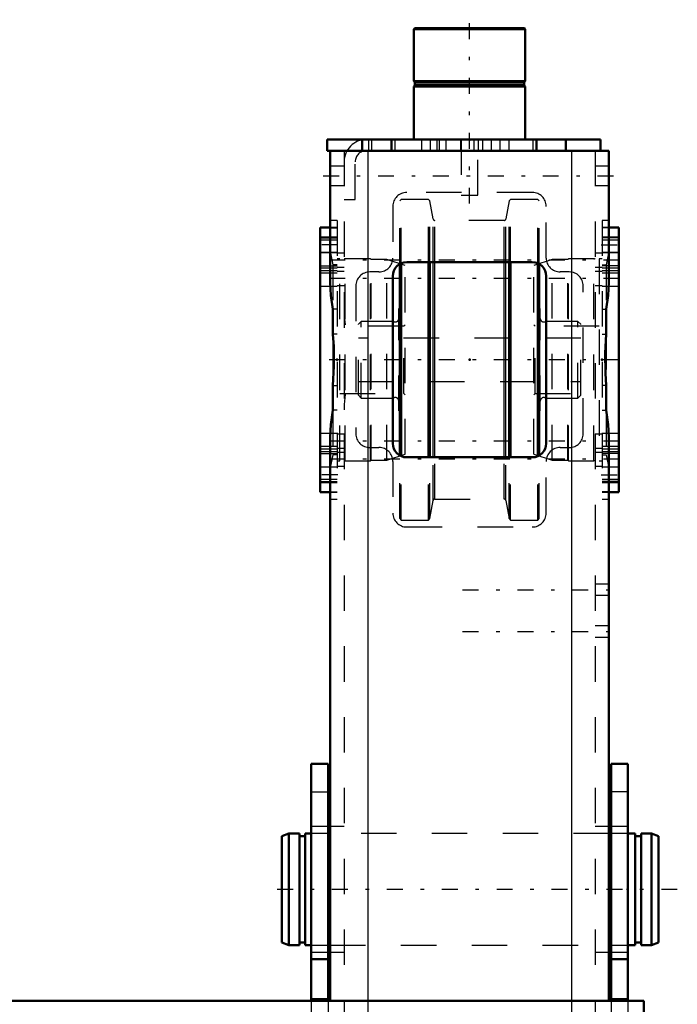
# Model space of a CAD drawing. Units: inches. Extents: x 17 to 257, y 22 to 254.
# Drawn here: x 111 to 129, y 227 to 254 of the extents above; entities that cross this region are included whole.
import ezdxf

# ---------------------------------------------------------------- set-up
doc = ezdxf.new("R2010")
doc.units = ezdxf.units.IN
doc.header["$MEASUREMENT"] = 0
doc.linetypes.add('Center', pattern=[1.5, 0.45, -0.5, 0.05, -0.5])
doc.linetypes.add('Dashed', pattern=[2, 1, -1])
for name, color, linetype, lineweight in [('2d ConnectionPoints', 7, 'Continuous', 50), ('AM_0', 7, 'Continuous', 50), ('AM_4', 3, 'Continuous', 25), ('AM_7', 7, 'Center', 25), ('AM_9', 6, 'Dashed', 25)]:
    doc.layers.add(name, color=color, linetype=linetype, lineweight=lineweight)

# ---------------------------------------------------------------- blocks, each defined once
blk = doc.blocks.new('95_3637200920_2_0_in_78Z3M_1_1_GN_Wire_Rope_Hoist_900')
at = {"layer": 'AM_0'}
for p, q in [((118.352, 231.424), (118.155, 231.355)), ((118.352, 228.274), (118.352, 231.424)), ((118.647, 231.424), (118.352, 231.424)), ((118.647, 228.274), (118.647, 231.424)), ((118.811, 228.274), (118.811, 231.424)), ((118.982, 231.424), (118.811, 231.424)), ((119.514, 231.424), (119.455, 231.424)), ((127.447, 231.424), (127.388, 231.424)), ((128.13, 231.424), (127.919, 231.424)), ((128.13, 228.274), (128.13, 231.424)), ((128.293, 228.274), (128.293, 231.424)), ((128.588, 231.424), (128.293, 231.424)), ((128.588, 228.274), (128.588, 231.424)), ((128.785, 231.355), (128.588, 231.424)), ((118.155, 228.343), (118.155, 231.355)), ((118.811, 231.355), (118.647, 231.355)), ((128.293, 231.355), (128.13, 231.355)), ((128.785, 228.343), (128.785, 231.355)), ((118.155, 228.343), (118.352, 228.274)), ((118.352, 228.274), (118.647, 228.274)), ((118.647, 228.343), (118.811, 228.343)), ((118.811, 228.274), (118.982, 228.274)), ((119.455, 228.274), (119.514, 228.274)), ((127.388, 228.274), (127.447, 228.274)), ((127.919, 228.274), (128.13, 228.274)), ((128.13, 228.343), (128.293, 228.343)), ((128.293, 228.274), (128.588, 228.274)), ((128.588, 228.274), (128.785, 228.343))]:
    blk.add_line(p, q, dxfattribs=at)
at = {"layer": 'AM_7'}
blk.add_line((129.317, 229.849), (117.624, 229.849), dxfattribs=at)
at = {"layer": 'AM_9'}
for p, q in [((119.455, 231.424), (118.982, 231.424)), ((127.388, 231.424), (119.514, 231.424)), ((127.919, 231.424), (127.447, 231.424)), ((118.982, 228.274), (119.455, 228.274)), ((119.514, 228.274), (127.388, 228.274)), ((127.447, 228.274), (127.919, 228.274))]:
    blk.add_line(p, q, dxfattribs=at)
blk = doc.blocks.new('112_5774150_3_0_in_78Z3M_1_1_GN_Wire_Rope_Hoist_900')
at = {"layer": 'AM_0'}
for p, q in [((121.903, 254.18), (121.876, 254.153)), ((121.876, 254.153), (121.876, 252.684)), ((121.876, 254.153), (125.026, 254.153)), ((121.903, 254.18), (124.999, 254.18)), ((125.026, 254.153), (124.999, 254.18)), ((125.026, 252.684), (125.026, 254.153)), ((121.876, 252.684), (121.907, 252.645)), ((121.876, 252.684), (125.026, 252.684)), ((121.907, 252.565), (121.876, 252.526)), ((121.907, 252.645), (121.907, 252.565)), ((121.907, 252.645), (124.994, 252.645)), ((121.907, 252.565), (124.994, 252.565)), ((124.994, 252.645), (125.026, 252.684)), ((124.994, 252.565), (124.994, 252.645)), ((125.026, 252.526), (124.994, 252.565)), ((121.876, 252.526), (121.876, 251.03)), ((121.876, 252.526), (125.026, 252.526)), ((125.026, 251.03), (125.026, 252.526))]:
    blk.add_line(p, q, dxfattribs=at)
at = {"layer": 'AM_7'}
blk.add_line((123.451, 249.219), (123.451, 254.416), dxfattribs=at)
at = {"layer": 'AM_9'}
for p, q in [((123.214, 251.03), (123.214, 249.455)), ((123.687, 249.455), (123.687, 251.03)), ((123.214, 249.455), (123.687, 249.455))]:
    blk.add_line(p, q, dxfattribs=at)
blk = doc.blocks.new('114_0725701010_3_0_in_78Z3M_1_1_GN_Wire_Rope_Hoist_900')
at = {"layer": 'AM_0'}
for p, q in [((122.29, 242.054), (122.29, 247.566)), ((122.329, 242.054), (122.329, 247.566)), ((124.572, 242.054), (124.572, 247.566)), ((124.611, 242.054), (124.611, 247.566)), ((121.482, 242.094), (121.482, 247.526)), ((121.521, 242.087), (121.521, 247.533)), ((125.38, 242.087), (125.38, 247.533)), ((125.419, 242.094), (125.419, 247.526))]:
    blk.add_line(p, q, dxfattribs=at)
at = {"layer": 'AM_4'}
for p, q in [((122.423, 242.054), (122.423, 247.566)), ((122.47, 242.054), (122.47, 247.566)), ((124.432, 242.054), (124.432, 247.566)), ((124.478, 242.054), (124.478, 247.566))]:
    blk.add_line(p, q, dxfattribs=at)
at = {"layer": 'AM_9'}
for p, q in [((121.521, 249.337), (121.482, 249.298)), ((121.482, 247.526), (121.482, 249.298)), ((122.29, 249.337), (121.521, 249.337)), ((121.521, 247.533), (121.521, 249.337)), ((122.329, 249.298), (122.29, 249.337)), ((122.29, 247.566), (122.29, 249.337)), ((122.423, 248.786), (122.329, 249.298)), ((122.329, 247.566), (122.329, 249.298)), ((124.572, 249.298), (124.478, 248.786)), ((124.611, 249.337), (124.572, 249.298)), ((124.572, 247.566), (124.572, 249.298)), ((125.38, 249.337), (124.611, 249.337)), ((124.611, 247.566), (124.611, 249.337)), ((125.419, 249.298), (125.38, 249.337)), ((125.38, 247.533), (125.38, 249.337)), ((125.419, 247.526), (125.419, 249.298)), ((122.423, 247.566), (122.423, 248.786)), ((124.432, 248.747), (122.47, 248.747)), ((122.47, 247.566), (122.47, 248.747)), ((124.432, 247.566), (124.432, 248.747)), ((124.478, 247.566), (124.478, 248.786)), ((121.482, 246.255), (121.453, 246.255)), ((121.453, 243.364), (121.453, 246.255)), ((125.449, 246.255), (125.419, 246.255)), ((125.449, 243.364), (125.449, 246.255)), ((120.39, 245.892), (120.311, 245.814)), ((121.301, 245.892), (120.39, 245.892)), ((120.39, 243.727), (120.39, 245.892)), ((121.301, 243.727), (121.301, 245.892)), ((126.512, 245.892), (125.601, 245.892)), ((125.601, 243.727), (125.601, 245.892)), ((126.59, 245.814), (126.512, 245.892)), ((126.512, 243.727), (126.512, 245.892)), ((120.311, 243.806), (120.311, 245.814)), ((126.59, 243.806), (126.59, 245.814)), ((126.59, 245.422), (120.311, 245.422)), ((120.311, 244.198), (126.59, 244.198)), ((120.311, 243.806), (120.39, 243.727)), ((120.39, 243.727), (121.301, 243.727)), ((125.601, 243.727), (126.512, 243.727)), ((126.512, 243.727), (126.59, 243.806)), ((121.453, 243.364), (121.482, 243.364)), ((125.419, 243.364), (125.449, 243.364)), ((121.482, 240.321), (121.482, 242.094)), ((121.521, 240.282), (121.521, 242.087)), ((122.29, 240.282), (122.29, 242.054)), ((122.329, 240.321), (122.329, 242.054)), ((122.423, 240.834), (122.423, 242.054)), ((122.47, 240.873), (122.47, 242.054)), ((124.432, 240.873), (124.432, 242.054)), ((124.478, 240.834), (124.478, 242.054)), ((124.572, 240.321), (124.572, 242.054)), ((124.611, 240.282), (124.611, 242.054)), ((125.38, 240.282), (125.38, 242.087)), ((125.419, 240.321), (125.419, 242.094)), ((122.329, 240.321), (122.423, 240.834)), ((122.47, 240.873), (124.432, 240.873)), ((124.478, 240.834), (124.572, 240.321)), ((121.482, 240.321), (121.521, 240.282)), ((122.29, 240.282), (122.329, 240.321)), ((124.572, 240.321), (124.611, 240.282)), ((125.38, 240.282), (125.419, 240.321)), ((121.521, 240.282), (122.29, 240.282)), ((124.611, 240.282), (125.38, 240.282))]:
    blk.add_line(p, q, dxfattribs=at)
for centre, radius, start, end in [((122.47, 248.794), 0.0472, 190.37, 270), ((124.432, 248.794), 0.0472, 270, 349.63), ((121.354, 245.975), 0.0984, 237.1401, 0), ((125.547, 245.975), 0.0984, 180, 302.8599), ((121.354, 243.644), 0.0984, 0, 122.8599), ((125.547, 243.644), 0.0984, 57.1401, 180), ((122.47, 240.826), 0.0472, 90, 169.63), ((124.432, 240.826), 0.0472, 10.37, 90)]:
    blk.add_arc(centre, radius, start, end, dxfattribs=at)
blk = doc.blocks.new('120_3737220300_0_in_78Z3M_1_1_GN_Wire_Rope_Hoist_900')
at = {"layer": 'AM_0'}
for p, q in [((119.435, 251.03), (127.151, 251.03)), ((119.435, 251.03), (119.435, 250.715)), ((120.419, 251.03), (120.419, 250.715)), ((121.246, 251.03), (121.246, 250.715)), ((125.34, 251.03), (125.34, 250.715)), ((126.167, 251.03), (126.167, 250.715)), ((127.151, 251.03), (127.151, 250.715)), ((119.435, 250.715), (127.388, 250.715)), ((119.514, 247.006), (119.514, 250.715)), ((127.388, 247.006), (127.388, 250.715)), ((119.514, 248.55), (119.238, 248.55)), ((119.238, 241.07), (119.238, 248.55)), ((127.663, 248.55), (127.388, 248.55)), ((127.663, 248.55), (127.663, 241.07)), ((125.222, 247.566), (121.679, 247.566)), ((121.285, 247.172), (121.285, 242.448)), ((125.616, 242.448), (125.616, 247.172)), ((119.592, 245.535), (119.592, 246.237)), ((127.309, 245.535), (127.309, 246.237)), ((119.592, 243.383), (119.592, 244.085)), ((127.309, 243.383), (127.309, 244.085)), ((119.514, 226.7), (119.514, 242.614)), ((127.388, 226.7), (127.388, 242.614)), ((121.679, 242.054), (125.222, 242.054)), ((119.238, 241.07), (119.514, 241.07)), ((127.388, 241.07), (127.663, 241.07))]:
    blk.add_line(p, q, dxfattribs=at)
for points in [[(119.592, 246.237), (119.538, 246.628), (119.514, 247.006)], [(127.309, 246.237), (127.364, 246.628), (127.388, 247.006)], [(119.592, 244.085), (119.622, 244.627), (119.615, 245.187), (119.592, 245.535)], [(127.309, 245.535), (127.279, 244.993), (127.286, 244.432), (127.309, 244.085)], [(119.514, 242.614), (119.537, 242.985), (119.592, 243.383)], [(127.388, 242.614), (127.365, 242.985), (127.309, 243.383)]]:
    blk.add_lwpolyline(points, dxfattribs=at)
for centre, start, end in [((121.679, 247.172), 90, 180), ((125.222, 247.172), 0, 90), ((121.679, 242.448), 180, 270), ((125.222, 242.448), 270, 0)]:
    blk.add_arc(centre, 0.394, start, end, dxfattribs=at)
at = {"layer": 'AM_4'}
for p, q in [((121.344, 251.03), (121.344, 250.715)), ((125.242, 251.03), (125.242, 250.715)), ((120.577, 250.715), (120.577, 226.7)), ((126.325, 250.715), (126.325, 226.7))]:
    blk.add_line(p, q, dxfattribs=at)
at = {"layer": 'AM_7'}
for p, q in [((122.348, 250.7), (122.348, 251.046)), ((124.317, 250.7), (124.317, 251.046)), ((119.317, 250.007), (127.585, 250.007)), ((119.734, 248.058), (119.214, 248.058)), ((127.167, 248.058), (127.687, 248.058)), ((127.687, 247.623), (119.214, 247.623)), ((127.687, 247.107), (119.214, 247.107)), ((127.687, 244.81), (119.214, 244.81)), ((127.687, 242.513), (119.214, 242.513)), ((127.687, 241.997), (119.214, 241.997)), ((119.734, 241.562), (119.214, 241.562)), ((127.167, 241.562), (127.687, 241.562)), ((123.254, 238.314), (127.585, 238.314)), ((123.254, 237.133), (127.585, 237.133))]:
    blk.add_line(p, q, dxfattribs=at)
at = {"layer": 'AM_9'}
for p, q in [((120.596, 251.03), (120.596, 250.715)), ((120.695, 250.715), (120.695, 251.03)), ((122.092, 251.03), (122.092, 250.715)), ((122.526, 251.03), (122.526, 250.715)), ((122.604, 250.715), (122.604, 251.03)), ((122.781, 251.03), (122.781, 250.715)), ((123.195, 251.03), (123.195, 250.715)), ((123.569, 251.03), (123.569, 250.715)), ((123.707, 250.715), (123.707, 251.03)), ((123.825, 250.715), (123.825, 251.03)), ((124.061, 251.03), (124.061, 250.715)), ((124.573, 250.715), (124.573, 251.03)), ((119.907, 250.715), (119.907, 201.369)), ((126.994, 250.715), (126.994, 188.117)), ((120.222, 249.337), (120.222, 250.4)), ((119.907, 250.282), (119.514, 250.282)), ((127.388, 250.282), (126.994, 250.282)), ((119.514, 249.731), (119.907, 249.731)), ((125.222, 249.534), (121.679, 249.534)), ((126.994, 249.731), (127.388, 249.731)), ((119.907, 249.337), (120.222, 249.337)), ((121.285, 249.141), (121.285, 247.684)), ((125.616, 247.684), (125.616, 249.141)), ((119.711, 248.747), (119.514, 248.747)), ((119.711, 248.747), (119.711, 240.873)), ((127.388, 248.747), (127.191, 248.747)), ((127.191, 248.747), (127.191, 240.873)), ((119.238, 248.54), (119.711, 248.54)), ((119.711, 248.55), (119.514, 248.55)), ((127.388, 248.55), (127.191, 248.55)), ((127.663, 248.54), (127.191, 248.54)), ((119.711, 248.274), (119.238, 248.274)), ((119.238, 248.252), (119.711, 248.252)), ((119.238, 248.196), (119.711, 248.196)), ((127.663, 248.274), (127.191, 248.274)), ((127.663, 248.252), (127.191, 248.252)), ((127.191, 248.196), (127.663, 248.196)), ((119.238, 247.841), (119.711, 247.841)), ((119.711, 247.839), (119.238, 247.839)), ((119.514, 247.867), (119.592, 247.492)), ((127.191, 247.841), (127.663, 247.841)), ((127.663, 247.839), (127.191, 247.839)), ((127.388, 247.867), (127.309, 247.492)), ((119.907, 247.82), (119.711, 247.82)), ((119.788, 247.664), (119.711, 247.664)), ((119.788, 241.955), (119.788, 247.664)), ((120.654, 247.664), (119.938, 247.664)), ((119.938, 241.955), (119.938, 247.664)), ((120.654, 241.955), (120.654, 247.664)), ((120.674, 247.644), (120.654, 247.664)), ((121.117, 247.644), (120.674, 247.644)), ((120.674, 241.975), (120.674, 247.644)), ((121.638, 247.475), (121.117, 247.644)), ((121.117, 241.975), (121.117, 247.644)), ((125.784, 247.644), (125.263, 247.475)), ((125.784, 241.975), (125.784, 247.644)), ((126.228, 247.644), (125.784, 247.644)), ((126.248, 247.664), (126.228, 247.644)), ((126.228, 241.975), (126.228, 247.644)), ((126.248, 241.955), (126.248, 247.664)), ((126.964, 247.664), (126.248, 247.664)), ((126.964, 241.955), (126.964, 247.664)), ((127.191, 247.82), (126.994, 247.82)), ((127.114, 247.664), (127.114, 241.955)), ((127.191, 247.664), (127.114, 247.664)), ((119.238, 247.461), (119.711, 247.461)), ((119.238, 247.406), (119.711, 247.406)), ((119.711, 247.323), (119.238, 247.323)), ((119.592, 247.492), (119.592, 246.237)), ((119.711, 247.492), (119.592, 247.492)), ((119.711, 247.426), (119.907, 247.426)), ((119.907, 247.303), (119.711, 247.303)), ((120.892, 247.29), (120.636, 247.29)), ((121.638, 242.144), (121.638, 247.475)), ((125.263, 242.144), (125.263, 247.475)), ((126.266, 247.29), (126.01, 247.29)), ((126.994, 247.426), (127.191, 247.426)), ((127.191, 247.303), (126.994, 247.303)), ((127.191, 247.492), (127.309, 247.492)), ((127.663, 247.461), (127.191, 247.461)), ((127.191, 247.406), (127.663, 247.406)), ((127.663, 247.323), (127.191, 247.323)), ((127.309, 247.492), (127.309, 246.237)), ((119.711, 247.251), (119.238, 247.251)), ((127.663, 247.251), (127.191, 247.251)), ((119.238, 246.89), (119.711, 246.89)), ((119.711, 246.91), (119.907, 246.91)), ((120.242, 246.896), (120.242, 242.723)), ((126.659, 242.723), (126.659, 246.896)), ((126.994, 246.91), (127.191, 246.91)), ((127.191, 246.89), (127.663, 246.89)), ((119.711, 246.237), (119.592, 246.237)), ((127.191, 246.237), (127.309, 246.237)), ((121.599, 245.761), (119.788, 245.761)), ((121.638, 245.8), (121.599, 245.761)), ((121.599, 243.859), (121.599, 245.761)), ((125.303, 245.761), (125.263, 245.8)), ((127.114, 245.761), (125.303, 245.761)), ((125.303, 243.859), (125.303, 245.761)), ((119.592, 245.535), (119.592, 244.085)), ((119.711, 245.535), (119.592, 245.535)), ((127.191, 245.535), (127.309, 245.535)), ((127.309, 245.535), (127.309, 244.085)), ((119.592, 244.085), (119.711, 244.085)), ((127.309, 244.085), (127.191, 244.085)), ((119.788, 243.859), (121.599, 243.859)), ((121.599, 243.859), (121.638, 243.82)), ((125.263, 243.82), (125.303, 243.859)), ((125.303, 243.859), (127.114, 243.859)), ((119.592, 243.383), (119.592, 242.127)), ((119.711, 243.383), (119.592, 243.383)), ((127.191, 243.383), (127.309, 243.383)), ((127.309, 243.383), (127.309, 242.127)), ((119.711, 242.73), (119.238, 242.73)), ((119.907, 242.71), (119.711, 242.71)), ((127.191, 242.71), (126.994, 242.71)), ((127.663, 242.73), (127.191, 242.73)), ((119.238, 242.369), (119.711, 242.369)), ((119.238, 242.297), (119.711, 242.297)), ((119.711, 242.316), (119.907, 242.316)), ((120.636, 242.33), (120.892, 242.33)), ((126.01, 242.33), (126.266, 242.33)), ((126.994, 242.316), (127.191, 242.316)), ((127.191, 242.369), (127.663, 242.369)), ((127.191, 242.297), (127.663, 242.297)), ((119.711, 242.213), (119.238, 242.213)), ((119.238, 242.158), (119.711, 242.158)), ((119.592, 242.127), (119.514, 241.752)), ((119.711, 242.127), (119.592, 242.127)), ((119.907, 242.194), (119.711, 242.194)), ((121.117, 241.975), (121.638, 242.144)), ((125.263, 242.144), (125.784, 241.975)), ((127.191, 242.194), (126.994, 242.194)), ((127.663, 242.213), (127.191, 242.213)), ((127.663, 242.158), (127.191, 242.158)), ((127.191, 242.127), (127.309, 242.127)), ((127.309, 242.127), (127.388, 241.752)), ((119.238, 241.78), (119.711, 241.78)), ((119.711, 241.778), (119.238, 241.778)), ((119.711, 241.955), (119.788, 241.955)), ((119.711, 241.8), (119.907, 241.8)), ((119.938, 241.955), (120.654, 241.955)), ((120.654, 241.955), (120.674, 241.975)), ((120.674, 241.975), (121.117, 241.975)), ((121.285, 241.936), (121.285, 240.479)), ((125.616, 240.479), (125.616, 241.936)), ((125.784, 241.975), (126.228, 241.975)), ((126.228, 241.975), (126.248, 241.955)), ((126.248, 241.955), (126.964, 241.955)), ((126.994, 241.8), (127.191, 241.8)), ((127.114, 241.955), (127.191, 241.955)), ((127.191, 241.78), (127.663, 241.78)), ((127.663, 241.778), (127.191, 241.778)), ((119.711, 241.424), (119.238, 241.424)), ((119.238, 241.368), (119.711, 241.368)), ((119.238, 241.345), (119.711, 241.345)), ((127.663, 241.424), (127.191, 241.424)), ((127.663, 241.368), (127.191, 241.368)), ((127.191, 241.345), (127.663, 241.345)), ((119.238, 241.079), (119.711, 241.079)), ((119.514, 241.07), (119.711, 241.07)), ((127.663, 241.079), (127.191, 241.079)), ((127.191, 241.07), (127.388, 241.07)), ((119.514, 240.873), (119.711, 240.873)), ((127.191, 240.873), (127.388, 240.873)), ((121.679, 240.085), (125.222, 240.085)), ((127.388, 238.471), (126.994, 238.471)), ((126.994, 238.156), (127.388, 238.156)), ((127.388, 237.29), (126.994, 237.29)), ((126.994, 236.975), (127.388, 236.975)), ((119.907, 231.621), (119.514, 231.621)), ((127.388, 231.621), (126.994, 231.621)), ((119.514, 228.078), (119.907, 228.078)), ((126.994, 228.078), (127.388, 228.078)), ((119.514, 218.826), (119.514, 226.7)), ((120.577, 226.7), (120.577, 218.826)), ((126.325, 226.7), (126.325, 218.826)), ((127.388, 218.826), (127.388, 226.7))]:
    blk.add_line(p, q, dxfattribs=at)
for points in [[(119.907, 246.229), (119.921, 245.959), (119.938, 245.794)], [(119.938, 243.826), (119.913, 243.55), (119.907, 243.391)]]:
    blk.add_lwpolyline(points, dxfattribs=at)
for centre, radius, start, end in [((120.537, 250.4), 0.63, 90, 180), ((120.537, 250.4), 0.315, 90, 180), ((121.679, 249.141), 0.394, 90, 180), ((125.222, 249.141), 0.394, 0, 90), ((119.938, 247.814), 0.15, 258.3433, 270), ((120.892, 247.684), 0.394, 270, 360), ((126.01, 247.684), 0.394, 180, 270), ((126.964, 247.814), 0.15, 270, 281.6567), ((120.636, 246.896), 0.394, 90, 180), ((126.266, 246.896), 0.394, 0, 90), ((120.636, 242.723), 0.394, 180, 270), ((126.266, 242.723), 0.394, 270, 360), ((120.892, 241.936), 0.394, 360, 90), ((126.01, 241.936), 0.394, 90, 180), ((119.938, 241.805), 0.15, 90, 101.6567), ((126.964, 241.805), 0.15, 78.3433, 90), ((121.679, 240.479), 0.394, 180, 270), ((125.222, 240.479), 0.394, 270, 0)]:
    blk.add_arc(centre, radius, start, end, dxfattribs=at)
blk = doc.blocks.new('121_3737017240XE42286_0_in_78Z3M_1_1_GN_Wire_Rope_Hoist_900')
at = {"layer": 'AM_0'}
for p, q in [((118.982, 226.7), (118.982, 233.392)), ((118.982, 233.392), (119.455, 233.392)), ((119.455, 226.7), (119.455, 233.392)), ((127.447, 226.7), (127.447, 233.392)), ((127.919, 233.392), (127.447, 233.392)), ((127.919, 226.7), (127.919, 233.392)), ((118.982, 227.881), (119.455, 227.881)), ((127.919, 227.881), (127.447, 227.881)), ((28.529, 226.7), (128.372, 226.7)), ((118.982, 226.749), (119.455, 226.749)), ((127.919, 226.749), (127.447, 226.749)), ((128.372, 218.826), (128.372, 226.7))]:
    blk.add_line(p, q, dxfattribs=at)
at = {"layer": 'AM_9'}
for p, q in [((118.982, 232.605), (119.455, 232.605)), ((127.919, 232.605), (127.447, 232.605)), ((119.455, 231.621), (118.982, 231.621)), ((127.919, 231.621), (127.447, 231.621)), ((118.982, 228.078), (119.455, 228.078)), ((127.447, 228.078), (127.919, 228.078)), ((118.982, 226.7), (118.982, 218.826)), ((119.455, 226.7), (119.455, 218.826)), ((127.447, 226.7), (127.447, 218.826)), ((127.919, 226.7), (127.919, 218.826))]:
    blk.add_line(p, q, dxfattribs=at)

msp = doc.modelspace()

# ---------------------------------------------------------------- linework, layer by layer
at = {"layer": '2d ConnectionPoints'}
for p in [(123.45071, 251.03029), (123.45071, 251.03029), (119.71055, 244.80982), (123.45071, 244.80982), (123.45071, 244.80982), (127.19087, 244.80982), (127.38772, 229.84919), (127.44677, 229.84919), (127.91921, 229.84919), (128.2931, 229.84919)]:
    msp.add_point(p, dxfattribs=at)

# ---------------------------------------------------------------- block references
for name in ['112_5774150_3_0_in_78Z3M_1_1_GN_Wire_Rope_Hoist_900', '120_3737220300_0_in_78Z3M_1_1_GN_Wire_Rope_Hoist_900', '114_0725701010_3_0_in_78Z3M_1_1_GN_Wire_Rope_Hoist_900', '121_3737017240XE42286_0_in_78Z3M_1_1_GN_Wire_Rope_Hoist_900', '95_3637200920_2_0_in_78Z3M_1_1_GN_Wire_Rope_Hoist_900']:
    msp.add_blockref(name, (0, 0))

doc.saveas('drawing.dxf')
